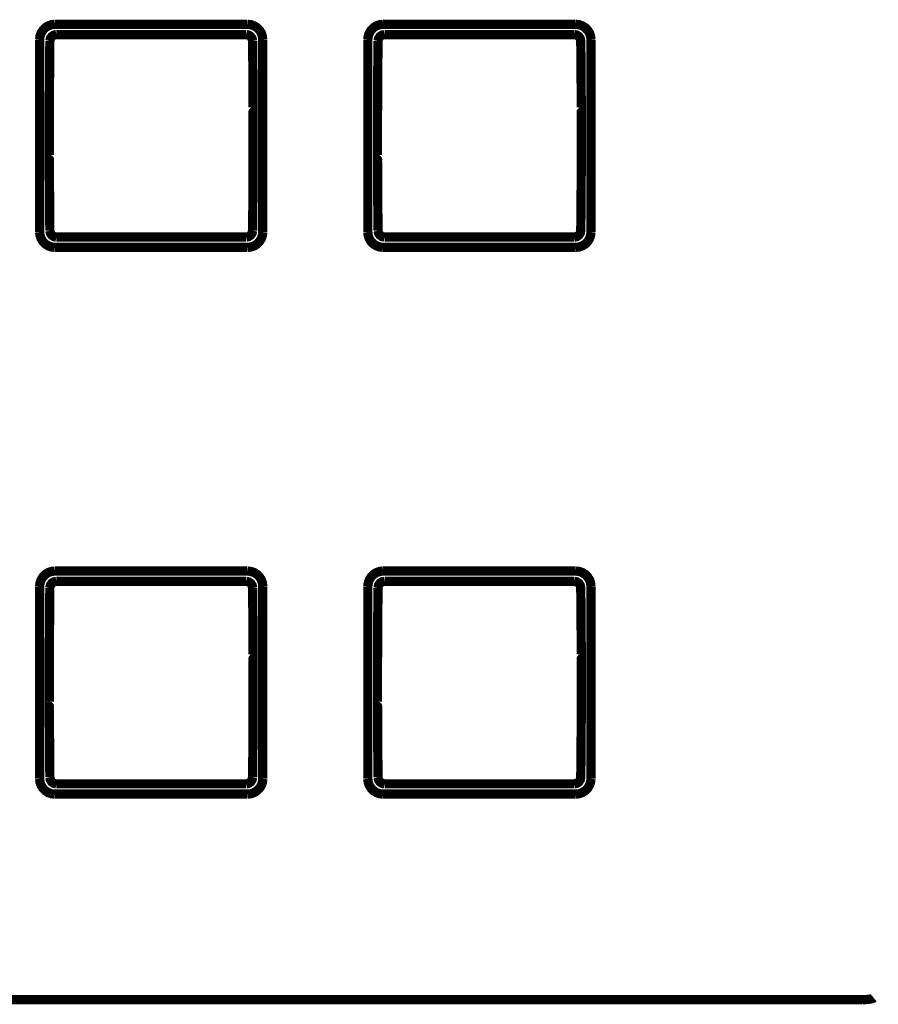
# Model space of a CAD drawing. Extents: x -6.3 to 6.3, y -4.8 to 4.8.
# Drawn here: x 2.1 to 2.5, y -3.8 to -3.3 of the extents above; entities that cross this region are included whole.
import ezdxf

# ---------------------------------------------------------------- set-up
doc = ezdxf.new("R2010")
doc.units = 0
doc.header["$MEASUREMENT"] = 0
doc.layers.add('___C_____1', color=7, linetype='CONTINUOUS')

msp = doc.modelspace()

# ---------------------------------------------------------------- linework, layer by layer
at = {"layer": '___C_____1', "const_width": 0.0041666668322351}
for points in [[(2.152702777777777, -3.330502083333332), (2.152879166666666, -3.328982638888888), (2.153394444444445, -3.327531249999999), (2.154208333333333, -3.32622986111111), (2.155306944444444, -3.32511736111111), (2.156609722222222, -3.324303472222221), (2.15806111111111, -3.323788194444443), (2.159593055555554, -3.323625694444444)], [(2.159593055555554, -3.323625694444444), (2.246208333333333, -3.323625694444444)], [(2.246208333333333, -3.323625694444444), (2.247741666666666, -3.323788194444443), (2.249193055555555, -3.324303472222221), (2.250494444444444, -3.32511736111111), (2.251593055555555, -3.326215972222221), (2.252434722222222, -3.327531249999999), (2.252922222222222, -3.328982638888888), (2.253098611111111, -3.330502083333332)], [(2.300340277777777, -3.330502083333332), (2.300516666666666, -3.328982638888888), (2.301031944444444, -3.327531249999999), (2.301845833333333, -3.32622986111111), (2.302944444444444, -3.32511736111111), (2.304259722222222, -3.324303472222221), (2.305697222222222, -3.323788194444443), (2.307230555555555, -3.323625694444444)], [(2.307230555555555, -3.323625694444444), (2.393845833333333, -3.323625694444444)], [(2.393845833333333, -3.323625694444444), (2.395379166666666, -3.323788194444443), (2.396816666666667, -3.324303472222221), (2.398131944444444, -3.32511736111111), (2.399230555555555, -3.326215972222221), (2.400072222222221, -3.327531249999999), (2.400559722222221, -3.328982638888888), (2.40073611111111, -3.330502083333332)], [(2.157301388888889, -3.331153472222221), (2.157531944444444, -3.330027083333332), (2.158169444444444, -3.329090972222221), (2.159131944444444, -3.328453472222221), (2.160258333333333, -3.328236805555555)], [(2.245570833333332, -3.328236805555555), (2.160258333333333, -3.328236805555555)], [(2.245570833333332, -3.328236805555555), (2.246669444444444, -3.328453472222221), (2.247633333333333, -3.329090972222221), (2.248284722222222, -3.330027083333332), (2.248501388888889, -3.331153472222221)], [(2.304938888888888, -3.331153472222221), (2.305181944444444, -3.330027083333332), (2.305806944444444, -3.329090972222221), (2.306755555555555, -3.328453472222221), (2.307894444444444, -3.328236805555555)], [(2.393208333333333, -3.328236805555555), (2.307894444444444, -3.328236805555555)], [(2.393208333333333, -3.328236805555555), (2.394320833333333, -3.328453472222221), (2.395270833333333, -3.329090972222221), (2.395908333333332, -3.330027083333332), (2.396138888888889, -3.331153472222221), (2.396261111111111, -3.341814583333332), (2.396327777777778, -3.352488194444443), (2.396334159593621, -3.353387053112139), (2.396339480452676, -3.354280221193414), (2.396343836805556, -3.355168836805554), (2.396347325102881, -3.356054038065842), (2.396350041795268, -3.356936963091563), (2.396352083333333, -3.357818749999999), (2.396353546167696, -3.358700536908435), (2.396354526748972, -3.359583461934155), (2.396355121527777, -3.360468663194443), (2.396355426954733, -3.361357278806583), (2.396355539480452, -3.362250446887859), (2.396355555555556, -3.363149305555555), (2.396352091370883, -3.363149289480452), (2.396348675411524, -3.363149176954731), (2.396345355902778, -3.363148871527777), (2.396342181069959, -3.363148276748969), (2.396339199138375, -3.363147296167694), (2.396336458333331, -3.363145833333333), (2.396334006880144, -3.363143791795266), (2.396331893004116, -3.36314107510288), (2.396330164930556, -3.363137586805554), (2.396328870884774, -3.363133230452673), (2.396328059092078, -3.36312790959362), (2.396327777777778, -3.363121527777777), (2.396327785815328, -3.363118647923096), (2.39632784207819, -3.363116197273661), (2.396327994791667, -3.363114084201388), (2.39632829218107, -3.363112217078187), (2.396328782471708, -3.363110504275976), (2.396329513888887, -3.363108854166666), (2.396330534657921, -3.36310717512217), (2.396331893004115, -3.363105375514402), (2.396333637152777, -3.363103363715277), (2.396335815329218, -3.363101048096706), (2.396338475758745, -3.363098337030606), (2.396341666666666, -3.363095138888887), (2.396345138085132, -3.363091964056069), (2.396348604681072, -3.363089416152262), (2.396352061631945, -3.363087543402777), (2.396355504115228, -3.36308639403292), (2.396358927308384, -3.363086016268003), (2.396362326388888, -3.363086458333333), (2.396365696534207, -3.363087768454217), (2.396369032921811, -3.363089994855966), (2.396372330729166, -3.363093185763887), (2.396375585133745, -3.363097389403291), (2.396378791313013, -3.363102653999484), (2.396381944444444, -3.363109027777777), (2.396381944444443, -3.364011039576902), (2.396381944444446, -3.364907413837447), (2.396381944444445, -3.365799283854166), (2.396381944444445, -3.366687782921809), (2.396381944444444, -3.367574044335133), (2.396381944444443, -3.368459201388888), (2.396381944444443, -3.369344387377828), (2.396381944444444, -3.370230735596706), (2.396381944444444, -3.371119379340277), (2.396381944444444, -3.372011451903291), (2.396381944444443, -3.372908086580503), (2.396381944444444, -3.373810416666665), (2.396379064589762, -3.37470899080504), (2.396376613940331, -3.37560201903292), (2.396374500868056, -3.376490668402777), (2.396372633744856, -3.377376105967077), (2.396370920942644, -3.378259498778291), (2.396369270833331, -3.379142013888888), (2.396367591788837, -3.380024818351337), (2.396365792181069, -3.380909079218106), (2.396363780381944, -3.381795963541666), (2.396361464763375, -3.382686638374484), (2.396358753697273, -3.383582270769032), (2.396355555555556, -3.384484027777777), (2.396355539480452, -3.385382894483024), (2.396355426954734, -3.386276118827159), (2.396355121527777, -3.387164887152776), (2.396354526748972, -3.388050385802468), (2.396353546167696, -3.388933801118826), (2.396352083333333, -3.389816319444443), (2.396350041795268, -3.390699127121913), (2.396347325102881, -3.391583410493826), (2.396343836805556, -3.392470355902777), (2.396339480452675, -3.393361149691357), (2.396334159593621, -3.39425697820216), (2.396327777777778, -3.395159027777777), (2.396324344135802, -3.3960575938786), (2.396320331790125, -3.39695056584362), (2.39631579861111, -3.397839062499999), (2.396310802469136, -3.398724202674896), (2.396305401234569, -3.399607105195471), (2.396299652777778, -3.400488888888888), (2.396293614969134, -3.401370672582303), (2.396287345679012, -3.402253575102879), (2.396280902777778, -3.403138715277777), (2.396274344135803, -3.404027211934155), (2.396267727623456, -3.404920183899176), (2.396261111111111, -3.405818749999999), (2.396250722575873, -3.406717635191615), (2.396240387088478, -3.407610873199587), (2.396230099826389, -3.40849958767361), (2.396219855967079, -3.409384902263373), (2.396209650688015, -3.410267940618569), (2.396199479166665, -3.411149826388888), (2.396189336580502, -3.412031683224022), (2.396179218106995, -3.412914634773661), (2.39616911892361, -3.413799804687499), (2.396159034207819, -3.414688316615225), (2.396148959137088, -3.415581294206532), (2.396138888888889, -3.41647986111111), (2.395908333333332, -3.417606249999999), (2.395270833333333, -3.41855486111111), (2.394320833333333, -3.41917986111111), (2.393208333333333, -3.419396527777777)], [(2.152702777777777, -3.417131249999999), (2.152702777777777, -3.330502083333332)], [(2.157301388888889, -3.41647986111111), (2.157205555555555, -3.405818749999999), (2.157138888888888, -3.395159027777777), (2.157132225758743, -3.394257243441357), (2.157126093106996, -3.393362114197529), (2.157120442708333, -3.392472309027777), (2.157115226337448, -3.391586496913579), (2.157110395769032, -3.390703346836418), (2.157105902777776, -3.389821527777777), (2.157101699138373, -3.388939708719135), (2.157097736625515, -3.388056558641974), (2.157093967013888, -3.387170746527777), (2.157090342078189, -3.386280941358024), (2.157086813593106, -3.385385812114197), (2.157083333333333, -3.384484027777777), (2.157086797518004, -3.384481110146604), (2.157090213477367, -3.384479205246912), (2.15709353298611, -3.384478168402777), (2.157096707818931, -3.38447785493827), (2.157099689750514, -3.384478120177468), (2.157102430555554, -3.384478819444444), (2.157104882008744, -3.384479808063271), (2.157106995884773, -3.384480941358024), (2.157108723958332, -3.384482074652777), (2.157110018004115, -3.384483063271604), (2.15711082979681, -3.384483762538579), (2.15711111111111, -3.384484027777777), (2.15711429398148, -3.384487499196244), (2.157116898148148, -3.38449096579218), (2.15711892361111, -3.384494422743054), (2.157120370370371, -3.384497865226336), (2.157121238425926, -3.384501288419495), (2.157121527777777, -3.384504687499999), (2.157121238425926, -3.384508057645318), (2.15712037037037, -3.38451139403292), (2.157118923611111, -3.384514691840277), (2.157116898148148, -3.384517946244855), (2.15711429398148, -3.384521152424124), (2.15711111111111, -3.384524305555554), (2.157110829796809, -3.384527496463476), (2.157110018004116, -3.384530156893003), (2.157108723958332, -3.384532335069443), (2.157106995884774, -3.384534079218105), (2.157104882008744, -3.384535437564299), (2.157102430555554, -3.384536458333333), (2.157099689750513, -3.384537189750513), (2.15709670781893, -3.384537680041151), (2.15709353298611, -3.384537977430554), (2.157090213477367, -3.384538130144032), (2.157086797518004, -3.384538186406892), (2.157083333333333, -3.384538194444443), (2.15708045347865, -3.383632991737396), (2.157078002829217, -3.382733957047324), (2.157075889756944, -3.381839908854166), (2.157074022633745, -3.380949665637858), (2.157072309831532, -3.380062045878342), (2.15707065972222, -3.379175868055555), (2.157068980677726, -3.378289950649433), (2.157067181069957, -3.377403112139916), (2.157065169270833, -3.376514171006943), (2.157062853652264, -3.375621945730451), (2.157060142586162, -3.37472525479038), (2.157056944444444, -3.373822916666665), (2.157060142586161, -3.372921424897119), (2.157062853652263, -3.372026491769546), (2.157065169270833, -3.371136805555555), (2.157067181069958, -3.370251054526747), (2.157068980677725, -3.369367926954732), (2.15707065972222, -3.36848611111111), (2.157072309831532, -3.367604295267489), (2.157074022633744, -3.366721167695472), (2.157075889756944, -3.365835416666666), (2.157078002829218, -3.364945730452674), (2.157080453478651, -3.364050797325102), (2.157083333333333, -3.363149305555555), (2.157086813593106, -3.36225044688786), (2.157090342078189, -3.361357278806583), (2.157093967013889, -3.360468663194443), (2.157097736625516, -3.359583461934155), (2.157101699138373, -3.358700536908435), (2.157105902777776, -3.35781875), (2.157110395769032, -3.356936963091563), (2.157115226337448, -3.356054038065842), (2.157120442708333, -3.355168836805554), (2.157126093106996, -3.354280221193414), (2.157132225758744, -3.353387053112139), (2.157138888888888, -3.352488194444443), (2.157142322530862, -3.351589063303754), (2.157146334876544, -3.350695145318928), (2.157150868055554, -3.349805403645832), (2.157155864197531, -3.348918801440328), (2.157161265432098, -3.348034301858281), (2.157167013888888, -3.347150868055555), (2.157173051697531, -3.346267463188013), (2.157179320987655, -3.345383050411521), (2.157185763888889, -3.344496592881943), (2.157192322530864, -3.343607053755143), (2.157198939043209, -3.342713396186984), (2.157205555555555, -3.341814583333332), (2.157212745949073, -3.340915698141718), (2.157220370370371, -3.340022460133743), (2.157228342013888, -3.339133745659721), (2.157236574074075, -3.338248431069957), (2.157244979745371, -3.337365392714762), (2.157253472222221, -3.336483506944444), (2.157261964699074, -3.335601650109309), (2.15727037037037, -3.334718698559669), (2.157278602430555, -3.333833528645832), (2.157286574074074, -3.332945016718106), (2.15729419849537, -3.3320520391268), (2.157301388888889, -3.331153472222221)], [(2.248501388888889, -3.331153472222221), (2.248623611111111, -3.341814583333332), (2.248691666666666, -3.352488194444443), (2.248694811760544, -3.353387053112139), (2.248697961676954, -3.354280221193414), (2.248701063368056, -3.355168836805554), (2.248704063786009, -3.356054038065842), (2.248706909882974, -3.356936963091563), (2.248709548611111, -3.357818749999999), (2.248711926922582, -3.358700536908435), (2.248713991769549, -3.359583461934155), (2.248715690104166, -3.360468663194443), (2.248716968878601, -3.361357278806583), (2.24871777504501, -3.362250446887859), (2.248718055555555, -3.363149305555555), (2.248714618698559, -3.363149289480452), (2.248711278292181, -3.363149176954731), (2.248708072916667, -3.363148871527777), (2.248705041152263, -3.363148276748969), (2.248702221579218, -3.363147296167694), (2.248699652777776, -3.363145833333333), (2.248697373328189, -3.363143791795266), (2.248695421810699, -3.36314107510288), (2.248693836805556, -3.363137586805554), (2.248692656893005, -3.363133230452673), (2.248691920653293, -3.36312790959362), (2.248691666666666, -3.363121527777777), (2.248691673900462, -3.363118647923096), (2.248691724537038, -3.363116197273661), (2.248691861979168, -3.363114084201388), (2.248692129629631, -3.363112217078187), (2.248692570891204, -3.363110504275976), (2.248693229166665, -3.363108854166666), (2.248694147858796, -3.36310717512217), (2.248695370370371, -3.363105375514402), (2.248696940104166, -3.363103363715277), (2.248698900462962, -3.363101048096706), (2.248701294849537, -3.363098337030606), (2.248704166666667, -3.363095138888887), (2.248707638888888, -3.363091964056069), (2.248711111111112, -3.363089416152262), (2.248714583333334, -3.363087543402777), (2.248718055555556, -3.36308639403292), (2.248721527777777, -3.363086016268003), (2.248724999999998, -3.363086458333333), (2.248728472222221, -3.363087768454217), (2.248731944444444, -3.363089994855966), (2.248735416666666, -3.363093185763887), (2.248738888888889, -3.363097389403291), (2.248742361111111, -3.363102653999484), (2.248745833333333, -3.363109027777777), (2.248745833333332, -3.364011039576902), (2.248745833333334, -3.364907413837447), (2.248745833333334, -3.365799283854166), (2.248745833333334, -3.366687782921809), (2.248745833333334, -3.367574044335133), (2.248745833333331, -3.368459201388888), (2.248745833333333, -3.369344387377828), (2.248745833333333, -3.370230735596706), (2.248745833333333, -3.371119379340277), (2.248745833333334, -3.372011451903291), (2.248745833333333, -3.372908086580503), (2.248745833333333, -3.373810416666665), (2.24874263438786, -3.37470899080504), (2.248739917695474, -3.37560201903292), (2.248737586805555, -3.376490668402777), (2.24873554526749, -3.377376105967077), (2.248733696630659, -3.378259498778291), (2.248731944444442, -3.379142013888888), (2.248730192258229, -3.380024818351337), (2.248728343621399, -3.380909079218106), (2.248726302083333, -3.381795963541666), (2.248723971193415, -3.382686638374484), (2.248721254501028, -3.383582270769032), (2.248718055555555, -3.384484027777777), (2.248717775045009, -3.385382894483024), (2.248716968878601, -3.386276118827159), (2.248715690104167, -3.387164887152776), (2.248713991769548, -3.388050385802468), (2.248711926922582, -3.388933801118826), (2.248709548611111, -3.389816319444443), (2.248706909882973, -3.390699127121913), (2.248704063786008, -3.391583410493826), (2.248701063368056, -3.392470355902777), (2.248697961676954, -3.393361149691357), (2.248694811760545, -3.39425697820216), (2.248691666666666, -3.395159027777777), (2.248687913933899, -3.3960575938786), (2.248683635545268, -3.39695056584362), (2.248678884548611, -3.397839062499999), (2.248673713991771, -3.398724202674896), (2.248668176922582, -3.399607105195471), (2.248662326388888, -3.400488888888888), (2.248656215438528, -3.401370672582303), (2.248649897119342, -3.402253575102879), (2.248643424479166, -3.403138715277777), (2.248636850565844, -3.404027211934155), (2.248630228427211, -3.404920183899176), (2.248623611111111, -3.405818749999999), (2.248613222575873, -3.406717635191615), (2.248602887088478, -3.407610873199587), (2.248592599826388, -3.40849958767361), (2.248582355967079, -3.409384902263373), (2.248572150688015, -3.410267940618569), (2.248561979166666, -3.411149826388888), (2.248551836580504, -3.412031683224022), (2.248541718106997, -3.412914634773661), (2.24853161892361, -3.413799804687499), (2.248521534207818, -3.414688316615225), (2.248511459137088, -3.415581294206532), (2.248501388888889, -3.41647986111111)], [(2.253098611111111, -3.330502083333332), (2.253098611111111, -3.417131249999999)], [(2.300340277777777, -3.417131249999999), (2.300340277777777, -3.330502083333332)], [(2.304938888888888, -3.41647986111111), (2.304843055555555, -3.405818749999999), (2.304775, -3.395159027777777), (2.30476839072145, -3.394257243441357), (2.304761824845679, -3.393362114197529), (2.304755403645833, -3.392472309027777), (2.304749228395062, -3.391586496913579), (2.304743400366512, -3.390703346836418), (2.304738020833332, -3.389821527777777), (2.304733191068671, -3.388939708719135), (2.30472901234568, -3.388056558641974), (2.304725585937499, -3.387170746527777), (2.304723013117284, -3.386280941358024), (2.304721395158177, -3.385385812114197), (2.304720833333333, -3.384484027777777), (2.304724297518002, -3.384481110146604), (2.304727713477367, -3.384479205246912), (2.304731032986111, -3.384478168402777), (2.30473420781893, -3.38447785493827), (2.304737189750516, -3.384478120177468), (2.304739930555554, -3.384478819444444), (2.304742382008745, -3.384479808063271), (2.304744495884774, -3.384480941358024), (2.304746223958333, -3.384482074652777), (2.304747518004115, -3.384483063271604), (2.30474832979681, -3.384483762538579), (2.304748611111111, -3.384484027777777), (2.304751793981481, -3.384487499196244), (2.304754398148149, -3.38449096579218), (2.30475642361111, -3.384494422743054), (2.304757870370371, -3.384497865226336), (2.304758738425926, -3.384501288419495), (2.304759027777776, -3.384504687499999), (2.304758738425925, -3.384508057645318), (2.30475787037037, -3.38451139403292), (2.30475642361111, -3.384514691840277), (2.304754398148149, -3.384517946244855), (2.304751793981481, -3.384521152424124), (2.304748611111111, -3.384524305555554), (2.30474832979681, -3.384527496463476), (2.304747518004115, -3.384530156893003), (2.304746223958333, -3.384532335069443), (2.304744495884774, -3.384534079218105), (2.304742382008746, -3.384535437564299), (2.304739930555554, -3.384536458333333), (2.304737189750513, -3.384537189750513), (2.304734207818929, -3.384537680041151), (2.304731032986111, -3.384537977430554), (2.304727713477366, -3.384538130144032), (2.304724297518004, -3.384538186406892), (2.304720833333333, -3.384538194444443), (2.304717953478651, -3.383632991737396), (2.304715502829218, -3.382733957047324), (2.304713389756944, -3.381839908854166), (2.304711522633746, -3.380949665637858), (2.304709809831533, -3.380062045878342), (2.30470815972222, -3.379175868055555), (2.304706480677726, -3.378289950649433), (2.304704681069958, -3.377403112139916), (2.304702669270833, -3.376514171006943), (2.304700353652264, -3.375621945730451), (2.304697642586162, -3.37472525479038), (2.304694444444444, -3.373822916666665), (2.304697642586162, -3.372921424897119), (2.304700353652264, -3.372026491769546), (2.304702669270833, -3.371136805555555), (2.30470468106996, -3.370251054526747), (2.304706480677726, -3.369367926954732), (2.30470815972222, -3.36848611111111), (2.304709809831533, -3.367604295267489), (2.304711522633745, -3.366721167695472), (2.304713389756944, -3.365835416666666), (2.304715502829218, -3.364945730452674), (2.304717953478651, -3.364050797325102), (2.304720833333333, -3.363149305555555), (2.304721395158177, -3.36225044688786), (2.304723013117285, -3.361357278806583), (2.304725585937499, -3.360468663194443), (2.30472901234568, -3.359583461934155), (2.304733191068673, -3.358700536908435), (2.304738020833331, -3.35781875), (2.304743400366512, -3.356936963091563), (2.304749228395061, -3.356054038065842), (2.304755403645833, -3.355168836805554), (2.304761824845679, -3.354280221193414), (2.30476839072145, -3.353387053112139), (2.304775, -3.352488194444443), (2.304778752732766, -3.351589063303754), (2.304783031121399, -3.350695145318928), (2.304787782118055, -3.349805403645832), (2.304792952674898, -3.348918801440328), (2.304798489744085, -3.348034301858281), (2.304804340277777, -3.347150868055555), (2.304810451228137, -3.346267463188013), (2.304816769547326, -3.345383050411521), (2.304823242187501, -3.344496592881943), (2.304829816100823, -3.343607053755143), (2.304836438239455, -3.342713396186984), (2.304843055555555, -3.341814583333332), (2.304850245949073, -3.340915698141718), (2.304857870370372, -3.340022460133743), (2.304865842013889, -3.339133745659721), (2.304874074074075, -3.338248431069957), (2.30488247974537, -3.337365392714762), (2.304890972222221, -3.336483506944444), (2.304899464699072, -3.335601650109309), (2.304907870370371, -3.334718698559669), (2.304916102430555, -3.333833528645832), (2.304924074074073, -3.332945016718106), (2.304931698495369, -3.3320520391268), (2.304938888888888, -3.331153472222221)], [(2.40073611111111, -3.330502083333332), (2.40073611111111, -3.417131249999999)], [(2.159593055555554, -3.424007638888888), (2.15806111111111, -3.423845138888888), (2.156609722222222, -3.423343749999999), (2.155306944444444, -3.422515972222221), (2.154208333333333, -3.42141736111111), (2.153394444444445, -3.420102083333332), (2.152879166666666, -3.418650694444443), (2.152702777777777, -3.417131249999999)], [(2.160258333333333, -3.419396527777777), (2.159131944444444, -3.41917986111111), (2.158169444444444, -3.41854236111111), (2.157531944444444, -3.417606249999999), (2.157301388888889, -3.41647986111111)], [(2.248501388888889, -3.41647986111111), (2.248284722222222, -3.417606249999999), (2.247633333333333, -3.41855486111111), (2.246669444444444, -3.41917986111111), (2.245570833333332, -3.419396527777777)], [(2.253098611111111, -3.417131249999999), (2.252922222222222, -3.418650694444443), (2.252434722222222, -3.420102083333332), (2.251593055555555, -3.42141736111111), (2.250494444444444, -3.422515972222221), (2.249193055555555, -3.423343749999999), (2.247741666666666, -3.423845138888888), (2.246208333333333, -3.424007638888888)], [(2.307230555555555, -3.424007638888888), (2.305697222222222, -3.423845138888888), (2.304259722222222, -3.423343749999999), (2.302944444444444, -3.422515972222221), (2.301845833333333, -3.42141736111111), (2.301031944444444, -3.420102083333332), (2.300516666666666, -3.418650694444443), (2.300340277777777, -3.417131249999999)], [(2.307894444444444, -3.419396527777777), (2.306755555555555, -3.41917986111111), (2.305806944444444, -3.41854236111111), (2.305181944444444, -3.417606249999999), (2.304938888888888, -3.41647986111111)], [(2.40073611111111, -3.417131249999999), (2.400559722222221, -3.418650694444443), (2.400072222222221, -3.420102083333332), (2.399230555555555, -3.42141736111111), (2.398131944444444, -3.422515972222221), (2.396816666666667, -3.423343749999999), (2.395379166666666, -3.423845138888888), (2.393845833333333, -3.424007638888888)], [(2.160258333333333, -3.419396527777777), (2.245570833333332, -3.419396527777777)], [(2.307894444444444, -3.419396527777777), (2.393208333333333, -3.419396527777777)], [(2.246208333333333, -3.424007638888888), (2.159593055555554, -3.424007638888888)], [(2.393845833333333, -3.424007638888888), (2.307230555555555, -3.424007638888888)], [(2.152702777777777, -3.576568749999999), (2.152879166666666, -3.575049305555555), (2.153394444444445, -3.573597916666666), (2.154208333333333, -3.572282638888888), (2.155306944444444, -3.571184027777777), (2.156609722222222, -3.570356249999999), (2.15806111111111, -3.56985486111111), (2.159593055555554, -3.569678472222221)], [(2.159593055555554, -3.569678472222221), (2.246208333333333, -3.569678472222221)], [(2.246208333333333, -3.569678472222221), (2.247741666666666, -3.56985486111111), (2.249193055555555, -3.570356249999999), (2.250494444444444, -3.571184027777777), (2.251593055555555, -3.572282638888888), (2.252434722222222, -3.573597916666666), (2.252922222222222, -3.575049305555555), (2.253098611111111, -3.576568749999999)], [(2.300340277777777, -3.576568749999999), (2.300516666666666, -3.575049305555555), (2.301031944444444, -3.573597916666666), (2.301845833333333, -3.572282638888888), (2.302944444444444, -3.571184027777777), (2.304259722222222, -3.570356249999999), (2.305697222222222, -3.56985486111111), (2.307230555555555, -3.569678472222221)], [(2.307230555555555, -3.569678472222221), (2.393845833333333, -3.569678472222221)], [(2.393845833333333, -3.569678472222221), (2.395379166666666, -3.56985486111111), (2.396816666666667, -3.570356249999999), (2.398131944444444, -3.571184027777777), (2.399230555555555, -3.572282638888888), (2.400072222222221, -3.573597916666666), (2.400559722222221, -3.575049305555555), (2.40073611111111, -3.576568749999999)], [(2.152702777777777, -3.663184027777777), (2.152702777777777, -3.576568749999999)], [(2.157301388888889, -3.662546527777777), (2.157205555555555, -3.651872916666665), (2.157138888888888, -3.641211805555554), (2.157132225758743, -3.640312946887859), (2.157126093106996, -3.639419778806583), (2.157120442708333, -3.638531163194443), (2.157115226337448, -3.637645961934155), (2.157110395769032, -3.636763036908435), (2.157105902777776, -3.635881249999999), (2.157101699138373, -3.634999463091563), (2.157097736625515, -3.634116538065842), (2.157093967013888, -3.633231336805554), (2.157090342078189, -3.632342721193414), (2.157086813593106, -3.631449553112139), (2.157083333333333, -3.630550694444444), (2.157086797518004, -3.630547776813271), (2.157090213477367, -3.630545871913579), (2.15709353298611, -3.630544835069443), (2.157096707818931, -3.630544521604937), (2.157099689750514, -3.630544786844135), (2.157102430555554, -3.63054548611111), (2.157104882008744, -3.630546474729937), (2.157106995884773, -3.63054760802469), (2.157108723958332, -3.630548741319443), (2.157110018004115, -3.63054972993827), (2.15711082979681, -3.630550429205246), (2.15711111111111, -3.630550694444444), (2.15711429398148, -3.630554165862911), (2.157116898148148, -3.630557632458847), (2.15711892361111, -3.630561089409721), (2.157120370370371, -3.630564531893003), (2.157121238425926, -3.630567955086161), (2.157121527777777, -3.630571354166665), (2.157121238425926, -3.630574724311984), (2.15712037037037, -3.630578060699587), (2.157118923611111, -3.630581358506943), (2.157116898148148, -3.630584612911521), (2.15711429398148, -3.630587819090791), (2.15711111111111, -3.630590972222221), (2.157110829796809, -3.630590972222222), (2.157110018004116, -3.630590972222221), (2.157108723958332, -3.630590972222221), (2.157106995884774, -3.630590972222221), (2.157104882008744, -3.630590972222221), (2.157102430555554, -3.630590972222222), (2.157099689750513, -3.630590972222221), (2.15709670781893, -3.630590972222221), (2.15709353298611, -3.630590972222221), (2.157090213477367, -3.630590972222221), (2.157086797518004, -3.630590972222221), (2.157083333333333, -3.630590972222221), (2.15708045347865, -3.6296889531893), (2.157078002829217, -3.62879252829218), (2.157075889756944, -3.627900520833332), (2.157074022633745, -3.627011754115225), (2.157072309831532, -3.626125051440328), (2.15707065972222, -3.62523923611111), (2.157068980677726, -3.62435313143004), (2.157067181069957, -3.623465560699587), (2.157065169270833, -3.622575347222221), (2.157062853652264, -3.62168131430041), (2.157060142586162, -3.620782285236625), (2.157056944444444, -3.619877083333332), (2.157060142586161, -3.618978190104166), (2.157062853652263, -3.618084895833332), (2.157065169270833, -3.617196028645832), (2.157067181069958, -3.616310416666665), (2.157068980677725, -3.615426888020832), (2.15707065972222, -3.614544270833333), (2.157072309831532, -3.613661393229166), (2.157074022633744, -3.612777083333332), (2.157075889756944, -3.611890169270832), (2.157078002829218, -3.610999479166665), (2.157080453478651, -3.610103841145833), (2.157083333333333, -3.609202083333332), (2.157086813593106, -3.608303224665637), (2.157090342078189, -3.60741005658436), (2.157093967013889, -3.606521440972221), (2.157097736625516, -3.605636239711933), (2.157101699138373, -3.604753314686213), (2.157105902777776, -3.603871527777777), (2.157110395769032, -3.60298974086934), (2.157115226337448, -3.60210681584362), (2.157120442708333, -3.601221614583332), (2.157126093106996, -3.600332998971192), (2.157132225758744, -3.599439830889917), (2.157138888888888, -3.598540972222221), (2.157142322530862, -3.597642405317643), (2.157146334876544, -3.596749427726336), (2.157150868055554, -3.59586091579861), (2.157155864197531, -3.594975745884772), (2.157161265432098, -3.594092794335133), (2.157167013888888, -3.593210937499999), (2.157173051697531, -3.592329051729681), (2.157179320987655, -3.591446013374484), (2.157185763888889, -3.590560698784721), (2.157192322530864, -3.589671984310698), (2.157198939043209, -3.588778746302725), (2.157205555555555, -3.58787986111111), (2.157212745949073, -3.586981295010287), (2.157220370370371, -3.586088323045266), (2.157228342013888, -3.585199826388888), (2.157236574074075, -3.58431468621399), (2.157244979745371, -3.583431783693415), (2.157253472222221, -3.582549999999999), (2.157261964699074, -3.581668216306583), (2.15727037037037, -3.580785313786007), (2.157278602430555, -3.57990017361111), (2.157286574074074, -3.579011676954731), (2.15729419849537, -3.578118704989711), (2.157301388888889, -3.577220138888888)], [(2.157301388888889, -3.577220138888888), (2.157531944444444, -3.576093749999999), (2.158169444444444, -3.575145138888888), (2.159131944444444, -3.574520138888888), (2.160258333333333, -3.574303472222221)], [(2.245570833333332, -3.574303472222221), (2.160258333333333, -3.574303472222221)], [(2.245570833333332, -3.574303472222221), (2.246669444444444, -3.574507638888888), (2.247633333333333, -3.575145138888888), (2.248284722222222, -3.576093749999999), (2.248501388888889, -3.577220138888888)], [(2.248501388888889, -3.577220138888888), (2.248623611111111, -3.58787986111111), (2.248691666666666, -3.598540972222221), (2.248694811760544, -3.599439830889917), (2.248697961676954, -3.600332998971192), (2.248701063368056, -3.601221614583332), (2.248704063786009, -3.60210681584362), (2.248706909882974, -3.60298974086934), (2.248709548611111, -3.603871527777777), (2.248711926922582, -3.604753314686214), (2.248713991769549, -3.605636239711933), (2.248715690104166, -3.606521440972221), (2.248716968878601, -3.607410056584361), (2.24871777504501, -3.608303224665637), (2.248718055555555, -3.609202083333332), (2.248714618698559, -3.609202075295781), (2.248711278292181, -3.609202019032921), (2.248708072916667, -3.609201866319443), (2.248705041152263, -3.60920156893004), (2.248702221579218, -3.609201078639402), (2.248699652777776, -3.609200347222222), (2.248697373328189, -3.609199326453189), (2.248695421810699, -3.609197968106995), (2.248693836805556, -3.609196223958332), (2.248692656893005, -3.609194045781892), (2.248691920653293, -3.609191385352365), (2.248691666666666, -3.609188194444443), (2.248691673900462, -3.609187667181069), (2.248691724537038, -3.609186175411521), (2.248691861979168, -3.609183854166666), (2.248692129629631, -3.609180838477364), (2.248692570891204, -3.609177263374484), (2.248693229166665, -3.609173263888888), (2.248694147858796, -3.609168975051439), (2.248695370370371, -3.609164531893003), (2.248696940104166, -3.609160069444443), (2.248698900462962, -3.609155722736624), (2.248701294849537, -3.60915162680041), (2.248704166666667, -3.609147916666665), (2.248707638888888, -3.609147924704217), (2.248711111111112, -3.609147980967077), (2.248714583333334, -3.609148133680554), (2.248718055555556, -3.609148431069957), (2.248721527777777, -3.609148921360596), (2.248724999999998, -3.609149652777777), (2.248728472222221, -3.609150673546809), (2.248731944444444, -3.609152031893003), (2.248735416666666, -3.609153776041666), (2.248738888888889, -3.609155954218106), (2.248742361111111, -3.609158614647633), (2.248745833333333, -3.609161805555554), (2.248745833333332, -3.610067008262602), (2.248745833333334, -3.610966042952673), (2.248745833333334, -3.611860091145832), (2.248745833333334, -3.612750334362139), (2.248745833333334, -3.613637954121655), (2.248745833333331, -3.614524131944444), (2.248745833333333, -3.615410049350565), (2.248745833333333, -3.616296887860081), (2.248745833333333, -3.617185828993055), (2.248745833333334, -3.618078054269546), (2.248745833333333, -3.618974745209618), (2.248745833333333, -3.619877083333332), (2.24874263438786, -3.620775657471707), (2.248739917695474, -3.621668685699587), (2.248737586805555, -3.622557335069443), (2.24873554526749, -3.623442772633743), (2.248733696630659, -3.624326165444958), (2.248731944444442, -3.625208680555555), (2.248730192258229, -3.626091485018003), (2.248728343621399, -3.626975745884772), (2.248726302083333, -3.627862630208332), (2.248723971193415, -3.628753305041151), (2.248721254501028, -3.629648937435699), (2.248718055555555, -3.630550694444444), (2.248717775045009, -3.63144955311214), (2.248716968878601, -3.632342721193414), (2.248715690104167, -3.633231336805554), (2.248713991769548, -3.634116538065842), (2.248711926922582, -3.634999463091562), (2.248709548611111, -3.63588125), (2.248706909882973, -3.636763036908435), (2.248704063786008, -3.637645961934155), (2.248701063368056, -3.638531163194443), (2.248697961676954, -3.639419778806583), (2.248694811760545, -3.640312946887859), (2.248691666666666, -3.641211805555554), (2.248687913933899, -3.64211066422325), (2.248683635545268, -3.643003832304525), (2.248678884548611, -3.643892447916666), (2.248673713991771, -3.644777649176953), (2.248668176922582, -3.645660574202674), (2.248662326388888, -3.64654236111111), (2.248656215438528, -3.647424148019546), (2.248649897119342, -3.648307073045266), (2.248643424479166, -3.649192274305554), (2.248636850565844, -3.650080889917694), (2.248630228427211, -3.65097405799897), (2.248623611111111, -3.651872916666665), (2.248613222575873, -3.65277149080504), (2.248602887088478, -3.65366451903292), (2.248592599826388, -3.654553168402777), (2.248582355967079, -3.655438605967077), (2.248572150688015, -3.656321998778291), (2.248561979166666, -3.657204513888888), (2.248551836580504, -3.658087318351336), (2.248541718106997, -3.658971579218106), (2.24853161892361, -3.659858463541665), (2.248521534207818, -3.660749138374484), (2.248511459137088, -3.661644770769032), (2.248501388888889, -3.662546527777777)], [(2.253098611111111, -3.576568749999999), (2.253098611111111, -3.663184027777777)], [(2.300340277777777, -3.663184027777777), (2.300340277777777, -3.576568749999999)], [(2.304938888888888, -3.662546527777777), (2.304843055555555, -3.651872916666665), (2.304775, -3.641211805555554), (2.30476839072145, -3.640312946887859), (2.304761824845679, -3.639419778806583), (2.304755403645833, -3.638531163194443), (2.304749228395062, -3.637645961934155), (2.304743400366512, -3.636763036908435), (2.304738020833332, -3.635881249999999), (2.304733191068671, -3.634999463091563), (2.30472901234568, -3.634116538065842), (2.304725585937499, -3.633231336805554), (2.304723013117284, -3.632342721193414), (2.304721395158177, -3.631449553112139), (2.304720833333333, -3.630550694444444), (2.304721379886829, -3.630547776813271), (2.304722890946503, -3.630545871913579), (2.304725173611111, -3.630544835069443), (2.304728034979425, -3.630544521604937), (2.304731282150206, -3.630544786844135), (2.304734722222221, -3.63054548611111), (2.304738162294238, -3.630546474729937), (2.30474140946502, -3.63054760802469), (2.304744270833332, -3.630548741319443), (2.304746553497943, -3.63054972993827), (2.304748064557612, -3.630550429205246), (2.304748611111111, -3.630550694444444), (2.304751793981481, -3.630554165862911), (2.304754398148149, -3.630557632458847), (2.30475642361111, -3.630561089409721), (2.304757870370371, -3.630564531893003), (2.304758738425926, -3.630567955086161), (2.304759027777776, -3.630571354166665), (2.304758738425925, -3.630574724311984), (2.30475787037037, -3.630578060699587), (2.30475642361111, -3.630581358506943), (2.304754398148149, -3.630584612911521), (2.304751793981481, -3.630587819090791), (2.304748611111111, -3.630590972222221), (2.304720833333333, -3.630590972222221), (2.304717953478651, -3.6296889531893), (2.304715502829218, -3.62879252829218), (2.304713389756944, -3.627900520833332), (2.304711522633746, -3.627011754115225), (2.304709809831533, -3.626125051440328), (2.30470815972222, -3.62523923611111), (2.304706480677726, -3.62435313143004), (2.304704681069958, -3.623465560699587), (2.304702669270833, -3.622575347222221), (2.304700353652264, -3.62168131430041), (2.304697642586162, -3.620782285236625), (2.304694444444444, -3.619877083333332), (2.304697642586162, -3.618978190104166), (2.304700353652264, -3.618084895833332), (2.304702669270833, -3.617196028645832), (2.30470468106996, -3.616310416666665), (2.304706480677726, -3.615426888020832), (2.30470815972222, -3.614544270833333), (2.304709809831533, -3.613661393229166), (2.304711522633745, -3.612777083333332), (2.304713389756944, -3.611890169270832), (2.304715502829218, -3.610999479166665), (2.304717953478651, -3.610103841145833), (2.304720833333333, -3.609202083333332), (2.304721395158177, -3.608303224665637), (2.304723013117285, -3.60741005658436), (2.304725585937499, -3.606521440972221), (2.30472901234568, -3.605636239711933), (2.304733191068673, -3.604753314686213), (2.304738020833331, -3.603871527777777), (2.304743400366512, -3.60298974086934), (2.304749228395061, -3.60210681584362), (2.304755403645833, -3.601221614583332), (2.304761824845679, -3.600332998971192), (2.30476839072145, -3.599439830889917), (2.304775, -3.598540972222221), (2.304778752732766, -3.597642405317643), (2.304783031121399, -3.596749427726336), (2.304787782118055, -3.59586091579861), (2.304792952674898, -3.594975745884772), (2.304798489744085, -3.594092794335133), (2.304804340277777, -3.593210937499999), (2.304810451228137, -3.592329051729681), (2.304816769547326, -3.591446013374484), (2.304823242187501, -3.590560698784721), (2.304829816100823, -3.589671984310698), (2.304836438239455, -3.588778746302725), (2.304843055555555, -3.58787986111111), (2.304850245949073, -3.586981295010287), (2.304857870370372, -3.586088323045266), (2.304865842013889, -3.585199826388888), (2.304874074074075, -3.58431468621399), (2.30488247974537, -3.583431783693415), (2.304890972222221, -3.582549999999999), (2.304899464699072, -3.581668216306583), (2.304907870370371, -3.580785313786007), (2.304916102430555, -3.57990017361111), (2.304924074074073, -3.579011676954731), (2.304931698495369, -3.578118704989711), (2.304938888888888, -3.577220138888888)], [(2.304938888888888, -3.577220138888888), (2.305181944444444, -3.576093749999999), (2.305806944444444, -3.575145138888888), (2.306755555555555, -3.574520138888888), (2.307894444444444, -3.574303472222221)], [(2.393208333333333, -3.574303472222221), (2.307894444444444, -3.574303472222221)], [(2.393208333333333, -3.574303472222221), (2.394320833333333, -3.574507638888888), (2.395270833333333, -3.575145138888888), (2.395908333333332, -3.576093749999999), (2.396138888888889, -3.577220138888888), (2.396261111111111, -3.58787986111111), (2.396327777777778, -3.598540972222221), (2.396334159593621, -3.599439830889917), (2.396339480452676, -3.600332998971192), (2.396343836805556, -3.601221614583332), (2.396347325102881, -3.60210681584362), (2.396350041795268, -3.60298974086934), (2.396352083333333, -3.603871527777777), (2.396353546167696, -3.604753314686214), (2.396354526748972, -3.605636239711933), (2.396355121527777, -3.606521440972221), (2.396355426954733, -3.607410056584361), (2.396355539480452, -3.608303224665637), (2.396355555555556, -3.609202083333332), (2.396352091370883, -3.609202075295781), (2.396348675411524, -3.609202019032921), (2.396345355902778, -3.609201866319443), (2.396342181069959, -3.60920156893004), (2.396339199138375, -3.609201078639402), (2.396336458333331, -3.609200347222222), (2.396334006880144, -3.609199326453189), (2.396331893004116, -3.609197968106995), (2.396330164930556, -3.609196223958332), (2.396328870884774, -3.609194045781892), (2.396328059092078, -3.609191385352365), (2.396327777777778, -3.609188194444443), (2.39632779385288, -3.609187667181069), (2.396327906378602, -3.609186175411521), (2.396328211805555, -3.609183854166666), (2.396328806584363, -3.609180838477364), (2.396329787165638, -3.609177263374484), (2.396331249999998, -3.609173263888888), (2.396333291538065, -3.609168975051439), (2.396336008230452, -3.609164531893003), (2.396339496527778, -3.609160069444443), (2.396343852880659, -3.609155722736624), (2.396349173739712, -3.60915162680041), (2.396355555555556, -3.609147916666665), (2.3963558360661, -3.609147924704217), (2.396356642232512, -3.609147980967077), (2.396357921006945, -3.609148133680554), (2.396359619341565, -3.609148431069957), (2.396361684188529, -3.609148921360596), (2.396364062499999, -3.609149652777777), (2.396366701228138, -3.609150673546809), (2.396369547325103, -3.609152031893003), (2.396372547743056, -3.609153776041666), (2.396375649434156, -3.609155954218106), (2.396378799350565, -3.609158614647633), (2.396381944444444, -3.609161805555554), (2.396381944444443, -3.610067008262602), (2.396381944444446, -3.610966042952673), (2.396381944444445, -3.611860091145832), (2.396381944444445, -3.612750334362139), (2.396381944444444, -3.613637954121655), (2.396381944444443, -3.614524131944444), (2.396381944444443, -3.615410049350565), (2.396381944444444, -3.616296887860081), (2.396381944444444, -3.617185828993055), (2.396381944444444, -3.618078054269546), (2.396381944444443, -3.618974745209618), (2.396381944444444, -3.619877083333332), (2.396379064589762, -3.620775657471707), (2.396376613940331, -3.621668685699587), (2.396374500868056, -3.622557335069443), (2.396372633744856, -3.623442772633743), (2.396370920942644, -3.624326165444958), (2.396369270833331, -3.625208680555555), (2.396367591788837, -3.626091485018003), (2.396365792181069, -3.626975745884772), (2.396363780381944, -3.627862630208332), (2.396361464763375, -3.628753305041151), (2.396358753697273, -3.629648937435699), (2.396355555555556, -3.630550694444444), (2.396355539480452, -3.63144955311214), (2.396355426954734, -3.632342721193414), (2.396355121527777, -3.633231336805554), (2.396354526748972, -3.634116538065842), (2.396353546167696, -3.634999463091562), (2.396352083333333, -3.63588125), (2.396350041795268, -3.636763036908435), (2.396347325102881, -3.637645961934155), (2.396343836805556, -3.638531163194443), (2.396339480452675, -3.639419778806583), (2.396334159593621, -3.640312946887859), (2.396327777777778, -3.641211805555554), (2.396324344135802, -3.64211066422325), (2.396320331790125, -3.643003832304525), (2.39631579861111, -3.643892447916666), (2.396310802469136, -3.644777649176953), (2.396305401234569, -3.645660574202674), (2.396299652777778, -3.64654236111111), (2.396293614969134, -3.647424148019546), (2.396287345679012, -3.648307073045266), (2.396280902777778, -3.649192274305554), (2.396274344135803, -3.650080889917694), (2.396267727623456, -3.65097405799897), (2.396261111111111, -3.651872916666665), (2.396250722575873, -3.65277149080504), (2.396240387088478, -3.65366451903292), (2.396230099826389, -3.654553168402777), (2.396219855967079, -3.655438605967077), (2.396209650688015, -3.656321998778291), (2.396199479166665, -3.657204513888888), (2.396189336580502, -3.658087318351336), (2.396179218106995, -3.658971579218106), (2.39616911892361, -3.659858463541665), (2.396159034207819, -3.660749138374484), (2.396148959137088, -3.661644770769032), (2.396138888888889, -3.662546527777777), (2.395908333333332, -3.663672916666666), (2.395270833333333, -3.664609027777776), (2.394320833333333, -3.665246527777777), (2.393208333333333, -3.665463194444443)], [(2.40073611111111, -3.576568749999999), (2.40073611111111, -3.663184027777777)], [(2.159593055555554, -3.670074305555555), (2.15806111111111, -3.669911805555554), (2.156609722222222, -3.669396527777777), (2.155306944444444, -3.668568749999999), (2.154208333333333, -3.667470138888888), (2.153394444444445, -3.66615486111111), (2.152879166666666, -3.66471736111111), (2.152702777777777, -3.663184027777777)], [(2.160258333333333, -3.665463194444443), (2.159131944444444, -3.665246527777777), (2.158169444444444, -3.664609027777776), (2.157531944444444, -3.663672916666666), (2.157301388888889, -3.662546527777777)], [(2.160258333333333, -3.665463194444443), (2.245570833333332, -3.665463194444443)], [(2.248501388888889, -3.662546527777777), (2.248284722222222, -3.663672916666666), (2.247633333333333, -3.664609027777776), (2.246669444444444, -3.665246527777777), (2.245570833333332, -3.665463194444443)], [(2.253098611111111, -3.663184027777777), (2.252922222222222, -3.66471736111111), (2.252434722222222, -3.666168749999999), (2.251593055555555, -3.667470138888888), (2.250494444444444, -3.668568749999999), (2.249193055555555, -3.669396527777777), (2.247741666666666, -3.669911805555554), (2.246208333333333, -3.670074305555555)], [(2.307230555555555, -3.670074305555555), (2.305697222222222, -3.669911805555554), (2.304259722222222, -3.669396527777777), (2.302944444444444, -3.668568749999999), (2.301845833333333, -3.667470138888888), (2.301031944444444, -3.66615486111111), (2.300516666666666, -3.66471736111111), (2.300340277777777, -3.663184027777777)], [(2.307894444444444, -3.665463194444443), (2.306755555555555, -3.665246527777777), (2.305806944444444, -3.664609027777776), (2.305181944444444, -3.663672916666666), (2.304938888888888, -3.662546527777777)], [(2.307894444444444, -3.665463194444443), (2.393208333333333, -3.665463194444443)], [(2.40073611111111, -3.663184027777777), (2.400559722222221, -3.66471736111111), (2.400072222222221, -3.666168749999999), (2.399230555555555, -3.667470138888888), (2.398131944444444, -3.668568749999999), (2.396816666666667, -3.669396527777777), (2.395379166666666, -3.669911805555554), (2.393845833333333, -3.670074305555555)], [(2.246208333333333, -3.670074305555555), (2.159593055555554, -3.670074305555555)], [(2.393845833333333, -3.670074305555555), (2.307230555555555, -3.670074305555555)], [(1.806254166666667, -3.762589583333332), (2.523009722222222, -3.762589583333332)], [(2.523009722222222, -3.762589583333332), (2.524204166666666, -3.762563194444443), (2.525356944444444, -3.762468749999999), (2.526333333333333, -3.762332638888888), (2.527119444444444, -3.762156249999999), (2.527622222222221, -3.76197986111111), (2.527919444444444, -3.761735416666665)]]:
    msp.add_lwpolyline(points, dxfattribs=at)

doc.saveas('drawing.dxf')
